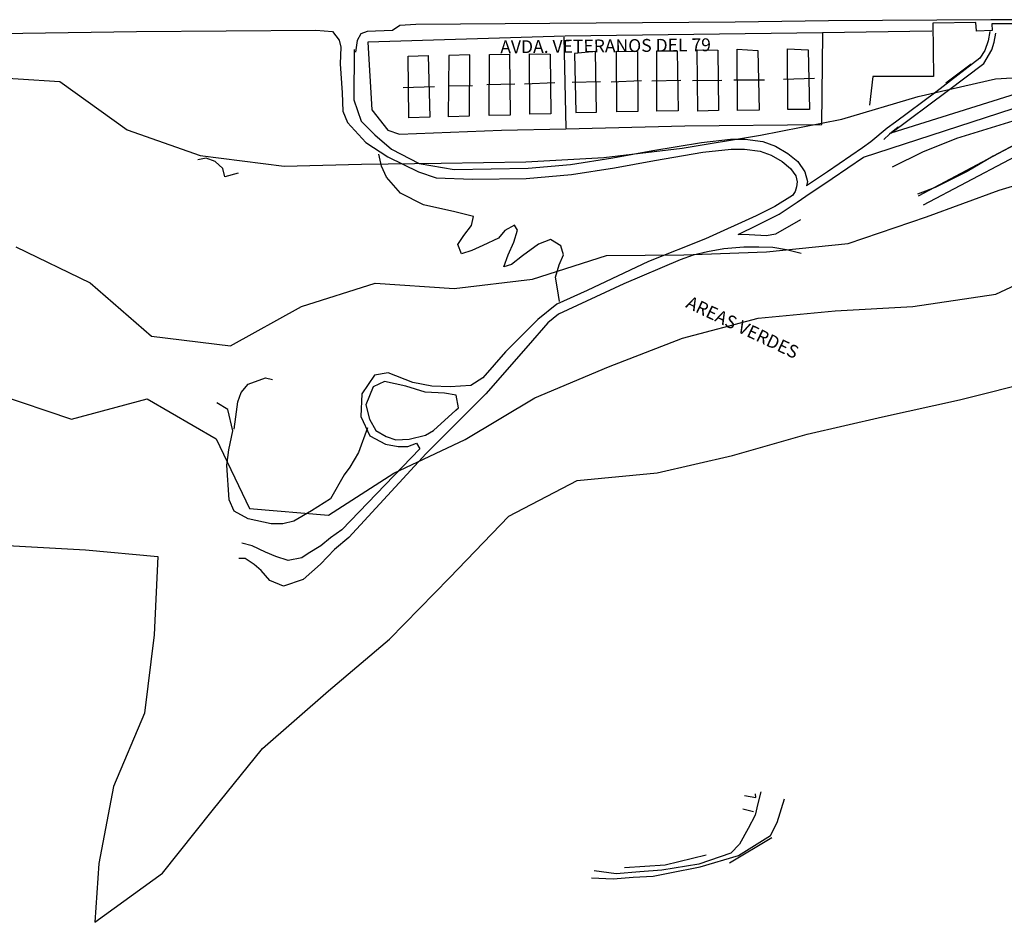
# Model space of a CAD drawing. Units: metres. Extents: x 671337 to 676687, y 5918434 to 5927478.
# Drawn here: x 673087 to 673470, y 5921930 to 5922281 of the extents above; entities that cross this region are included whole.
import ezdxf
from ezdxf.enums import TextEntityAlignment as Align

# ---------------------------------------------------------------- set-up
doc = ezdxf.new("R2010")
doc.units = ezdxf.units.M
doc.header["$MEASUREMENT"] = 0
doc.layers.add('Deslindes_10m', color=7, linetype='CONTINUOUS', lineweight=30)
for name, color, linetype in [('Niveles_10m', 30, 'CONTINUOUS'), ('toponimia_10m', 7, 'CONTINUOUS'), ('trama_10m', 7, 'CONTINUOUS')]:
    doc.layers.add(name, color=color, linetype=linetype)

msp = doc.modelspace()

# ---------------------------------------------------------------- linework, layer by layer
at = {"layer": 'Deslindes_10m'}
for p, q in [((673442.09, 5922276.5), (673399.57, 5922275.93)), ((673299.86, 5922238.89), (673299.08, 5922274.24)), ((673447.63, 5922256.45), (673457.41, 5922263.86)), ((673368.58, 5921974.07), (673372.81, 5921973.09)), ((673363.39, 5921953.1), (673379.92, 5921962.96))]:
    msp.add_line(p, q, dxfattribs=at)
at = {"layer": 'Deslindes_10m', "flags": 128}
for points in [[(673565.06, 5922280.42), (673534.23, 5922280.04), (673502.7, 5922279.43), (673465.46, 5922279.35), (673465.59, 5922276.8), (673459.48, 5922276.61), (673459.5, 5922276.68), (673459.21, 5922279.88), (673442.54, 5922279.62), (673442.82, 5922258.88), (673419.14, 5922258.97), (673417.88, 5922247.75)], [(673399.57, 5922275.93), (673299.46, 5922274.56), (673222.7, 5922272.23), (673224.27, 5922245.96), (673230.44, 5922238.09), (673234.97, 5922236.49), (673274.77, 5922238.08), (673299.71, 5922238.63), (673346.04, 5922239.7), (673399.41, 5922240.2), (673399.71, 5922275.68), (673399.57, 5922275.93)], [(673426.85, 5922223.82), (673438.64, 5922229.64), (673451.86, 5922234.96), (673475.48, 5922242.16), (673491.35, 5922245.85), (673498.39, 5922246.51), (673498.05, 5922244.45), (673488.37, 5922239.7), (673466.06, 5922228), (673455.85, 5922222.03), (673443.47, 5922215.76), (673436.58, 5922213.18)], [(673172.26, 5922221.37), (673167.06, 5922219.88), (673166.25, 5922223.09), (673163.25, 5922225.83), (673159.81, 5922227.22), (673156.5, 5922226.56)], [(673369.26, 5921979.31), (673373.64, 5921978.56), (673373.5, 5921979.9)], [(673322.59, 5921951.34), (673338.45, 5921952.37), (673354.31, 5921956.16)]]:
    msp.add_lwpolyline(points, dxfattribs=at)
at = {"layer": 'Niveles_10m', "flags": 128}
for points in [[(673070.27, 5922259.1), (673102.88, 5922256.97), (673129.05, 5922238.21), (673157.41, 5922228.26), (673190.18, 5922224.09), (673220.23, 5922224.84), (673251.2, 5922225.18), (673284.21, 5922225.67), (673314.47, 5922227.45), (673345.02, 5922231.07), (673375.43, 5922236.14), (673407.17, 5922242.28), (673436.82, 5922251.09), (673466.96, 5922257.98), (673497.22, 5922259.77)], [(673085.7, 5922192.61), (673114.71, 5922178.7), (673138.54, 5922157.95), (673169.27, 5922154.18), (673196.95, 5922169.53), (673225.57, 5922178.54), (673256.26, 5922176.48), (673286.81, 5922180.08), (673315.54, 5922189.33), (673345.6, 5922189.52), (673377.81, 5922190.67), (673409.61, 5922193.97), (673440.02, 5922204.39), (673468.38, 5922214.65), (673497.8, 5922223.57)], [(673078.12, 5922135.53), (673107.38, 5922125.71), (673136.82, 5922133.5), (673163.71, 5922118.05), (673176.68, 5922090.9), (673207.38, 5922088.27), (673232.77, 5922104.69), (673260.51, 5922117.77), (673287.72, 5922133.9), (673316.39, 5922145.97), (673345.19, 5922157.14), (673374.63, 5922164.93), (673404.52, 5922167.73), (673434.78, 5922169.52), (673467.01, 5922174.31), (673494.3, 5922187.03)], [(673082.49, 5922076.49), (673112.81, 5922074.87), (673141.01, 5922072.28), (673139.54, 5922041.82), (673135.79, 5922011.3), (673123.71, 5921982.72), (673118.03, 5921952.83), (673116.49, 5921929.96), (673142.84, 5921949.03), (673162.16, 5921973.36), (673181.71, 5921997.59), (673207.42, 5922020.03), (673231.14, 5922040.05), (673254.44, 5922063.91), (673277.51, 5922087.89), (673304.21, 5922101.73), (673335.34, 5922104.78), (673364.58, 5922111.54), (673393.67, 5922119.76), (673422.91, 5922126.52), (673452.95, 5922133.19), (673483.41, 5922140.77)]]:
    msp.add_lwpolyline(points, dxfattribs=at)
at = {"layer": 'trama_10m'}
for p, q in [((673295.52, 5922256.48), (673283.72, 5922255.88)), ((673313.28, 5922256.87), (673302.19, 5922256.61)), ((673329.14, 5922257.19), (673317.34, 5922256.76)), ((673344.53, 5922257.31), (673333.25, 5922257.12)), ((673360.45, 5922257.36), (673349.07, 5922257.24)), ((673377.07, 5922257.56), (673365.16, 5922257.44)), ((673396.44, 5922258.11), (673384.45, 5922257.73)), ((673248.67, 5922254.96), (673236.44, 5922254.49)), ((673263.49, 5922255.32), (673254.09, 5922255.12)), ((673279.86, 5922255.88), (673268.97, 5922255.62))]:
    msp.add_line(p, q, dxfattribs=at)
at = {"layer": 'trama_10m', "flags": 128}
for points in [[(673498.93, 5922280.97), (673465.16, 5922281.01), (673401.91, 5922280.58), (673365.66, 5922280.01), (673293.54, 5922279.57), (673241.41, 5922279.12), (673235.15, 5922278.82), (673232.36, 5922276.81), (673222.41, 5922276.42), (673219.97, 5922275.57), (673218.56, 5922272.95), (673217.9, 5922268.45)], [(672977.57, 5922274.26), (673044.11, 5922275.13), (673132.7, 5922276.45), (673202.48, 5922276.9), (673208.97, 5922276.48), (673211.54, 5922273.07), (673212.19, 5922270.28)], [(673464.76, 5922276.44), (673464.05, 5922272.78), (673462.74, 5922269.09), (673460.82, 5922266), (673443.66, 5922252.77), (673428.02, 5922241.14), (673424.76, 5922238.8), (673418.45, 5922233.56), (673415.15, 5922231.2), (673401.58, 5922221.8), (673393.4, 5922216.43)], [(673546.49, 5922251.59), (673518.51, 5922253.29), (673501.47, 5922254.79), (673491.26, 5922254.85), (673483.31, 5922254.17), (673477.06, 5922252.81), (673426.25, 5922236.85), (673448.16, 5922253.22), (673462.35, 5922263.94), (673465.5, 5922269.28), (673466.45, 5922272.22), (673467.1, 5922275.77)], [(673212.19, 5922270.28), (673211.89, 5922263.9), (673212.66, 5922252.56), (673212.99, 5922245.5), (673214.78, 5922240.99), (673221.98, 5922233.26), (673230.54, 5922227.65), (673242.47, 5922221.82), (673249.31, 5922219.56), (673263.38, 5922219.03), (673284.29, 5922219.21), (673301.98, 5922220.84), (673318.71, 5922223.42), (673334.3, 5922226.3), (673353.1, 5922229.46), (673364.02, 5922230.66), (673369.32, 5922230.68), (673375.38, 5922229.85), (673379.62, 5922228.28), (673383.89, 5922225.82), (673387.2, 5922223.16), (673389.21, 5922220.24), (673389.8, 5922217.99), (673389.48, 5922215.99), (673389.01, 5922214.19), (673387.97, 5922212.59), (673381.08, 5922208.34), (673373.8, 5922204.77), (673354.06, 5922195.73), (673331.95, 5922186.92), (673308.05, 5922175.66), (673296.26, 5922170.43), (673288.91, 5922164.47), (673276.32, 5922151.79), (673267.43, 5922141.75), (673262.82, 5922138.79), (673254.78, 5922138.17), (673247.58, 5922138.54), (673240.16, 5922139.95), (673230.66, 5922143.72), (673225.32, 5922142.77), (673220.41, 5922135.46), (673219.96, 5922126.7), (673223.5, 5922119.14), (673229.64, 5922115.87), (673234.45, 5922114.97), (673238.24, 5922115.07), (673241.62, 5922116.26), (673242.89, 5922114.15), (673212.55, 5922082.55), (673208.23, 5922079.45), (673204.37, 5922076.42), (673199.47, 5922073.43), (673197.07, 5922071.77), (673191.77, 5922070.65), (673186.91, 5922072.21), (673182.9, 5922073.93), (673177.75, 5922076.42), (673173.68, 5922077.46)], [(673217.39, 5922269.38), (673217.3, 5922249.85), (673220.17, 5922241.59), (673225.37, 5922236.19), (673231.94, 5922230.64), (673242.67, 5922225.07), (673256.34, 5922222.74), (673285.1, 5922223.21), (673301.51, 5922224.69), (673318.07, 5922227.24), (673333.62, 5922230.11), (673352.57, 5922233.29), (673363.8, 5922234.53), (673369.57, 5922234.56), (673376.33, 5922233.63), (673381.28, 5922231.8), (673386.07, 5922229.03), (673390.06, 5922225.83), (673392.79, 5922221.88), (673393.78, 5922218.08), (673393.4, 5922216.43)], [(673269.95, 5922243.73), (673270.04, 5922267.53), (673277.77, 5922267.57), (673278.06, 5922243.85), (673269.95, 5922243.73)], [(673285.74, 5922244.23), (673285.62, 5922267.71), (673293.66, 5922267.66), (673293.94, 5922244.37), (673285.74, 5922244.23)], [(673311.73, 5922245.08), (673311.28, 5922268.62), (673303.16, 5922267.93), (673303.65, 5922244.87), (673311.73, 5922245.08)], [(673319.52, 5922245.21), (673319.44, 5922268.76), (673327.57, 5922268.68), (673327.71, 5922245.29), (673319.52, 5922245.21)], [(673335.09, 5922245.48), (673335.09, 5922268.89), (673343.1, 5922268.95), (673343.44, 5922245.52), (673335.09, 5922245.48)], [(673351.1, 5922245.44), (673350.83, 5922269.25), (673358.86, 5922269.11), (673359.16, 5922245.67), (673351.1, 5922245.44)], [(673366.58, 5922245.76), (673366.36, 5922269.52), (673374.44, 5922269.07), (673374.92, 5922245.77), (673366.58, 5922245.76)], [(673386.14, 5922246.11), (673386.04, 5922269.7), (673394.04, 5922269.33), (673394.49, 5922246.05), (673386.14, 5922246.11)], [(673246.85, 5922243.09), (673238.67, 5922242.79), (673238.35, 5922266.81), (673246.17, 5922267.06), (673246.85, 5922243.09)], [(673254.09, 5922243.31), (673262.24, 5922243.65), (673262.35, 5922267.36), (673254.17, 5922267.04), (673253.98, 5922243.22), (673254.09, 5922243.31)], [(673391.05, 5922203.16), (673381.28, 5922197.54), (673377.87, 5922196.93), (673371.1, 5922197.29), (673366.73, 5922197.49), (673374.45, 5922201.22), (673382.74, 5922205.34), (673389.75, 5922209.99), (673393.1, 5922212.37), (673403.35, 5922219.19), (673415.54, 5922227.57), (673479, 5922248.19), (673483.95, 5922249.45), (673491.07, 5922250.29), (673497.39, 5922250.53), (673502.13, 5922250.41), (673507.4, 5922249.86), (673436.87, 5922212.42)], [(673438.84, 5922209.07), (673505.8, 5922244.27), (673508.62, 5922245.45), (673512.03, 5922246.5), (673516.2, 5922247.12), (673521.01, 5922247.46), (673526.36, 5922247.7), (673547.21, 5922246.91)], [(673429.01, 5922239.24), (673425.67, 5922236.52), (673423.48, 5922234.45)], [(673297.23, 5922171.39), (673296.5, 5922176.32), (673295.77, 5922180.82), (673297.21, 5922185.69), (673298.77, 5922189.61), (673297.77, 5922193.1), (673293.75, 5922195.54), (673289.13, 5922193.71), (673282.91, 5922189.13), (673278.65, 5922185.76), (673275.6, 5922184.94), (673277.28, 5922189.6), (673279.56, 5922194.51), (673280.93, 5922199.13), (673279.76, 5922201.04), (673276.05, 5922199.08), (673273.49, 5922196.05), (673267.4, 5922193.18), (673263.13, 5922191.22), (673259.09, 5922189.97), (673257.68, 5922193.55), (673260.06, 5922197.14), (673263.04, 5922201.03), (673263.84, 5922204.53), (673256.58, 5922206.23), (673244.42, 5922209.04), (673235.39, 5922213.54), (673229.96, 5922219.83), (673227.96, 5922224.06), (673226.92, 5922228.67)], [(673391.28, 5922190.04), (673385.55, 5922191.56), (673380.3, 5922192.39), (673374.84, 5922192.55), (673368.99, 5922192.59), (673361.21, 5922191.91), (673354.83, 5922190.75), (673349.23, 5922189.46), (673344.25, 5922187.66), (673322.37, 5922178.28), (673296.89, 5922166.44), (673292.74, 5922163.12), (673285.07, 5922154.34), (673268.6, 5922135.51), (673245.4, 5922112.27), (673215.25, 5922079.66), (673209.78, 5922074.96), (673204.24, 5922069.2), (673197.56, 5922063.28), (673189.93, 5922060.67), (673184.55, 5922062.9), (673181.2, 5922066.8), (673178.49, 5922069.08), (673174.92, 5922071.46), (673172.45, 5922071.48)], [(673170.66, 5922121.77), (673171.38, 5922126.6), (673172.13, 5922132.43), (673173.46, 5922135.99), (673176.09, 5922139.26), (673182.89, 5922141.75), (673185.55, 5922141.1)], [(673258.02, 5922130.12), (673257.04, 5922134.94), (673252.51, 5922135.7), (673245.07, 5922136.1), (673237.45, 5922138.45), (673229.22, 5922140.36), (673224.74, 5922138.24), (673221.88, 5922131.22), (673223.38, 5922125.69), (673225.8, 5922121.24), (673229.85, 5922118.93), (673233.58, 5922117.59), (673238.73, 5922117.81), (673245.1, 5922119.48), (673248.3, 5922121.29), (673256.91, 5922129.19), (673258.02, 5922130.12)], [(673222.53, 5922122.3), (673219.03, 5922112.71), (673215.68, 5922107.01), (673213.53, 5922104.04), (673208.17, 5922094.69), (673200.73, 5922089.95), (673193.88, 5922085.95), (673189.67, 5922084.88), (673185.05, 5922084.97), (673176.13, 5922086.93), (673170.68, 5922089.83), (673168.71, 5922094.23), (673167.85, 5922107.72), (673168.62, 5922113.72), (673170.12, 5922121.08), (673168.18, 5922129.46), (673163.95, 5922131.94)], [(673375.66, 5921980.7), (673374.39, 5921976.23), (673373.37, 5921971.65), (673370.65, 5921966.46), (673367.35, 5921960.41), (673364, 5921956.89), (673351.53, 5921952.6), (673337.14, 5921950.24), (673328.48, 5921949.63), (673319.26, 5921948.82), (673310.72, 5921949.93)], [(673309.69, 5921947.23), (673318.22, 5921946.84), (673325.98, 5921947.47), (673333.78, 5921947.91), (673340.17, 5921949.25), (673351.99, 5921951.5), (673366.87, 5921955.94), (673379.43, 5921963.71), (673381.95, 5921968.76), (673384.78, 5921978.01)]]:
    msp.add_lwpolyline(points, dxfattribs=at)

# ---------------------------------------------------------------- texts
at = {"layer": 'toponimia_10m'}
for s, rotation, p in [('AVDA. VETERANOS DEL 79', 0.606, (673274.27, 5922266.35)), ('AREAS VERDES', 334.606, (673345.39, 5922167.86))]:
    msp.add_text(s, height=5, rotation=rotation, dxfattribs=at).set_placement(p, align=Align.BOTTOM_LEFT)

doc.saveas('drawing.dxf')
